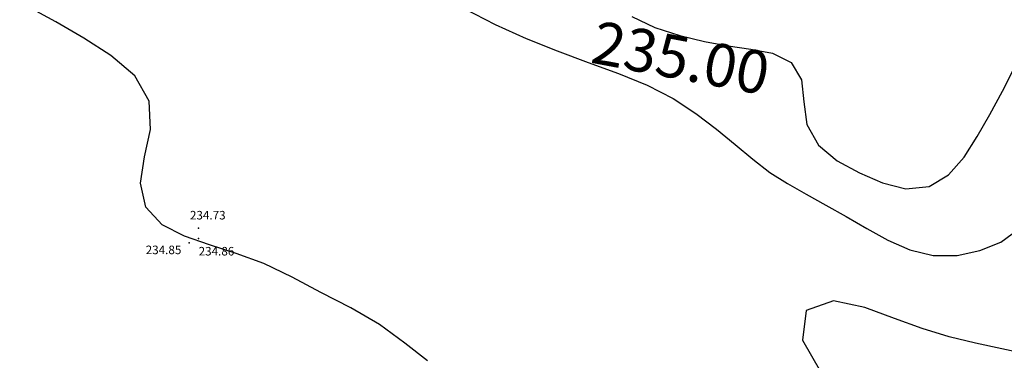
# Model space of a CAD drawing. Units: millimetres. Extents: x 2723364 to 2724038, y 1076867 to 1077269.
# Drawn here: x 2723510 to 2723533, y 1077050 to 1077058 of the extents above; entities that cross this region are included whole.
import ezdxf
from ezdxf.enums import TextEntityAlignment as Align

# ---------------------------------------------------------------- set-up
doc = ezdxf.new("R2010")
doc.units = ezdxf.units.MM
doc.header["$XCLIPFRAME"] = 2
for name, color, linetype in [('_Ortofoto', 7, 'Continuous'), ('corona_muro', 6, 'Continuous'), ('Curve_livello_0.20m', 51, 'Continuous'), ('Curve_livello_1m', 10, 'Continuous'), ('piede_muro', 4, 'Continuous'), ('Quotatura_Curve', 10, 'Continuous')]:
    doc.layers.add(name, color=color, linetype=linetype)
doc.styles.get("Standard").update_dxf_attribs({"font": 'arial.ttf'})
picture_1 = doc.add_image_def('image1.jpg', size_in_pixel=(24876, 24747))

msp = doc.modelspace()

# ---------------------------------------------------------------- linework, layer by layer
at = {"layer": 'corona_muro'}
msp.add_point((2723514.094, 1077053.048), dxfattribs=at)
at = {"layer": 'Curve_livello_0.20m', "color": 51, "linetype": 'Continuous'}
for points in [[(2723519.446, 1077050.181, 234.8), (2723518.914, 1077050.597, 234.8), (2723518.324, 1077051.036, 234.8), (2723517.654, 1077051.424, 234.8), (2723516.957, 1077051.78, 234.8), (2723516.281, 1077052.14, 234.8), (2723515.623, 1077052.46, 234.8), (2723514.974, 1077052.699, 234.8), (2723514.35, 1077052.898, 234.8), (2723513.767, 1077053.105, 234.8), (2723513.244, 1077053.368, 234.8), (2723512.867, 1077053.783, 234.8), (2723512.742, 1077054.346, 234.8), (2723512.829, 1077054.962, 234.8), (2723512.973, 1077055.6, 234.8), (2723512.945, 1077056.26, 234.8), (2723512.603, 1077056.853, 234.8), (2723512.048, 1077057.329, 234.8), (2723511.413, 1077057.74, 234.8), (2723510.757, 1077058.116, 234.8), (2723510.113, 1077058.469, 234.8)], [(2723520.306, 1077058.427, 234.8), (2723521.026, 1077058.06, 234.8), (2723521.749, 1077057.732, 234.8), (2723522.475, 1077057.438, 234.8), (2723523.201, 1077057.166, 234.8), (2723523.913, 1077056.907, 234.8), (2723524.584, 1077056.636, 234.8), (2723525.187, 1077056.325, 234.8), (2723525.718, 1077055.974, 234.8), (2723526.198, 1077055.607, 234.8), (2723526.639, 1077055.246, 234.8), (2723527.049, 1077054.903, 234.8), (2723527.447, 1077054.595, 234.8), (2723527.858, 1077054.332, 234.8), (2723528.294, 1077054.087, 234.8), (2723528.754, 1077053.831, 234.8), (2723529.232, 1077053.561, 234.8), (2723529.718, 1077053.282, 234.8), (2723530.209, 1077053.012, 234.8), (2723530.72, 1077052.783, 234.8), (2723531.264, 1077052.649, 234.8), (2723531.822, 1077052.652, 234.8), (2723532.356, 1077052.769, 234.8), (2723532.846, 1077052.958, 234.8), (2723533.259, 1077053.266, 234.8)], [(2723533.484, 1077050.336, 234.6), (2723532.868, 1077050.465, 234.6), (2723532.256, 1077050.598, 234.6), (2723531.639, 1077050.749, 234.6), (2723531.011, 1077050.941, 234.6), (2723530.36, 1077051.178, 234.6), (2723529.67, 1077051.433, 234.6), (2723528.938, 1077051.588, 234.6), (2723528.3, 1077051.361, 234.6), (2723528.213, 1077050.665, 234.6), (2723528.633, 1077049.934, 234.6), (2723529.236, 1077049.269, 234.6), (2723529.857, 1077048.633, 234.6), (2723530.495, 1077048.048, 234.6), (2723531.164, 1077047.533, 234.6), (2723531.827, 1077047.056, 234.6), (2723532.433, 1077046.588, 234.6), (2723532.964, 1077046.148, 234.6)]]:
    msp.add_polyline3d(points, dxfattribs=at)
at = {"layer": 'Curve_livello_1m', "color": 1, "linetype": 'Continuous'}
msp.add_polyline3d([(2723524.222, 1077058.243, 235), (2723524.758, 1077057.986, 235), (2723525.342, 1077057.801, 235), (2723525.92, 1077057.657, 235), (2723526.473, 1077057.553, 235), (2723527.003, 1077057.477, 235), (2723527.507, 1077057.383, 235), (2723527.943, 1077057.17, 235), (2723528.19, 1077056.763, 235), (2723528.239, 1077056.249, 235), (2723528.313, 1077055.714, 235), (2723528.582, 1077055.231, 235), (2723529.023, 1077054.863, 235), (2723529.54, 1077054.583, 235), (2723530.078, 1077054.351, 235), (2723530.628, 1077054.211, 235), (2723531.168, 1077054.267, 235), (2723531.627, 1077054.541, 235), (2723531.988, 1077054.952, 235), (2723532.293, 1077055.432, 235), (2723532.587, 1077055.951, 235), (2723532.885, 1077056.497, 235), (2723533.172, 1077057.065, 235)], dxfattribs=at)
at = {"layer": 'piede_muro'}
for p in [(2723514.093, 1077053.289), (2723513.873, 1077052.945)]:
    msp.add_point(p, dxfattribs=at)

# ---------------------------------------------------------------- texts
at = {"layer": 'corona_muro'}
msp.add_text('234.86', height=0.2, dxfattribs=at).set_placement((2723514.098, 1077052.65))
at = {"layer": 'piede_muro'}
for s, p in [('234.73', (2723513.895, 1077053.493)), ('234.85', (2723512.861, 1077052.681))]:
    msp.add_text(s, height=0.2, dxfattribs=at).set_placement(p)
at = {"layer": 'Quotatura_Curve'}
msp.add_text('235.00', height=1, rotation=349.3802, dxfattribs=at).set_placement((2723527.507, 1077057.383, 235), align=Align.TOP_RIGHT)

# ---------------------------------------------------------------- referenced raster images: frames only (the image files are external)
at = {"layer": '_Ortofoto'}
image = msp.add_image(picture_1, insert=(2723294.543, 1076775.842), size_in_units=(481.848, 479.349), dxfattribs=at)
image.set_boundary_path([(3590.23, 2593.02), (21690.16, 19144.4)])

doc.saveas('drawing.dxf')
